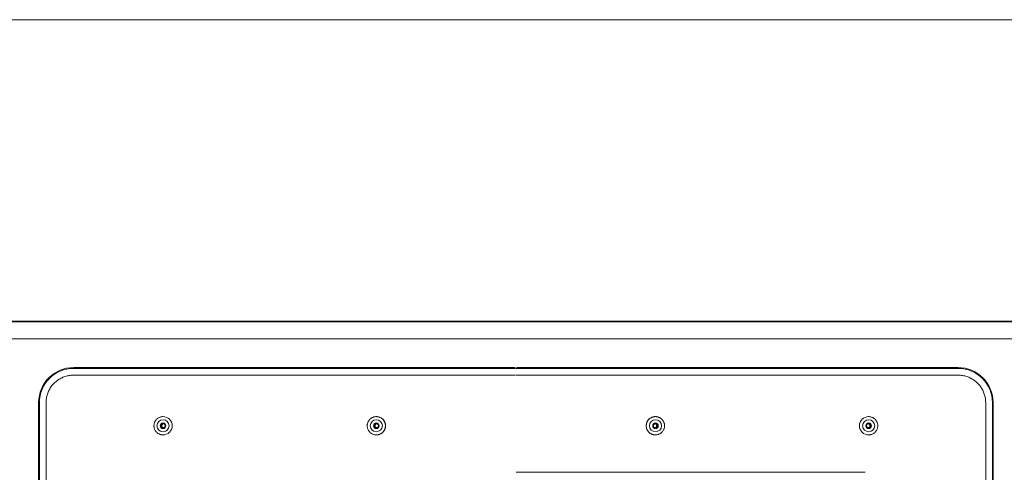
# Model space of a CAD drawing. Units: inches. Extents: x -165 to 168, y 0 to 226.
# Drawn here: x -26 to -12, y 43 to 49 of the extents above; entities that cross this region are included whole.
import ezdxf

# ---------------------------------------------------------------- set-up
doc = ezdxf.new("R2010")
doc.units = ezdxf.units.IN
doc.header["$MEASUREMENT"] = 0
doc.layers.add('Unnamed [1.1]', color=7, linetype='Continuous', lineweight=0)
doc.layers.add('Unnamed [1]', color=7, linetype='Continuous', lineweight=0)

msp = doc.modelspace()

# ---------------------------------------------------------------- linework, layer by layer
at = {"layer": 'Unnamed [1.1]', "color": 18, "linetype": 'Continuous', "lineweight": 0, "true_color": 0x000000}
for p, q in [((-18.9729192, 44.2939078), (-25.4970535, 44.2939078)), ((-18.9767725, 44.30676), (-25.4944854, 44.30676)), ((-18.9599383, 44.2939079), (-12.4352989, 44.2939079)), ((-12.4378669, 44.30676), (-18.956085, 44.30676)), ((-18.9714302, 44.1940449), (-25.4980458, 44.1940449)), ((-12.4343065, 44.1940449), (-18.9614273, 44.1940449)), ((-26.0122757, 43.7889414), (-26.0122757, 30.7249414)), ((-26.0019923, 30.7249414), (-26.0019923, 43.7889414)), ((-25.9031272, 43.7889414), (-25.9031272, 30.7249414)), ((-12.0292252, 30.7249414), (-12.0292252, 43.7889414)), ((-11.9303601, 43.7889414), (-11.9303601, 30.7249414)), ((-11.9200767, 30.7249414), (-11.9200767, 43.7889414)), ((-24.1746436, 43.5819368), (-24.175285, 43.5819368)), ((-21.0252742, 43.5819368), (-21.0259155, 43.5819368)), ((-16.90631, 43.5819368), (-16.9056686, 43.5819368)), ((-13.7582141, 43.5819368), (-13.7575728, 43.5819368)), ((-24.175285, 43.3119369), (-24.1746436, 43.3119369)), ((-21.0259155, 43.3119369), (-21.0252742, 43.3119369)), ((-16.9056686, 43.3119369), (-16.90631, 43.3119369)), ((-13.7575728, 43.3119369), (-13.7582141, 43.3119369)), ((-13.8072313, 42.7598378), (-18.9614273, 42.7598378))]:
    msp.add_line(p, q, dxfattribs=at)
at = {"layer": 'Unnamed [1.1]', "color": 18, "linetype": 'Continuous', "lineweight": 0}
for points in [[(-25.4980458, 44.1940449), (-25.5141252, 44.193726), (-25.5301215, 44.1927738), (-25.5460179, 44.1911955), (-25.5617973, 44.1889982), (-25.5774426, 44.1861887), (-25.592937, 44.1827743), (-25.6082635, 44.1787619), (-25.6234049, 44.1741586), (-25.6383442, 44.1689714), (-25.6530646, 44.1632074), (-25.667549, 44.1568736), (-25.6817803, 44.1499771), (-25.6957416, 44.142525), (-25.7094159, 44.1345242), (-25.7227861, 44.1259818), (-25.7358353, 44.1169049), (-25.7485465, 44.1073005), (-25.7609026, 44.0971756), (-25.7728866, 44.0865374), (-25.7844816, 44.0753928), (-25.7956256, 44.0637972), (-25.8062632, 44.0518125), (-25.8163875, 44.0394558), (-25.8259913, 44.0267439), (-25.8350678, 44.013694), (-25.8436097, 44.000323), (-25.85161, 43.986648), (-25.8590618, 43.9726859), (-25.8659579, 43.9584538), (-25.8722913, 43.9439687), (-25.878055, 43.9292475), (-25.8832419, 43.9143073), (-25.887845, 43.899165), (-25.8918571, 43.8838378), (-25.8952714, 43.8683425), (-25.8980807, 43.8526963), (-25.9002779, 43.836916), (-25.9018561, 43.8210188), (-25.9028082, 43.8050216), (-25.9031272, 43.7889414)], [(-12.0292252, 43.7889414), (-12.0295441, 43.8050216), (-12.0304962, 43.8210188), (-12.0320744, 43.836916), (-12.0342717, 43.8526963), (-12.037081, 43.8683425), (-12.0404952, 43.8838378), (-12.0445074, 43.899165), (-12.0491105, 43.9143073), (-12.0542974, 43.9292475), (-12.0600611, 43.9439687), (-12.0663945, 43.9584538), (-12.0732906, 43.9726859), (-12.0807423, 43.986648), (-12.0887427, 44.000323), (-12.0972846, 44.013694), (-12.106361, 44.0267439), (-12.1159649, 44.0394558), (-12.1260892, 44.0518125), (-12.1367268, 44.0637972), (-12.1478708, 44.0753928), (-12.1594658, 44.0865374), (-12.1714498, 44.0971756), (-12.1838059, 44.1073005), (-12.196517, 44.1169049), (-12.2095662, 44.1259818), (-12.2229365, 44.1345242), (-12.2366107, 44.142525), (-12.250572, 44.1499771), (-12.2648034, 44.1568736), (-12.2792877, 44.1632074), (-12.2940081, 44.1689714), (-12.3089475, 44.1741586), (-12.3240889, 44.1787619), (-12.3394153, 44.1827743), (-12.3549097, 44.1861887), (-12.3705551, 44.1889982), (-12.3863345, 44.1911955), (-12.4022309, 44.1927738), (-12.4182272, 44.193726), (-12.4343065, 44.1940449)], [(-24.1752849, 43.5819368), (-24.1841209, 43.5816344), (-24.1929127, 43.5807372), (-24.2016255, 43.5792604), (-24.2102243, 43.5772188), (-24.2186742, 43.5746274), (-24.2269404, 43.5715013), (-24.234988, 43.5678555), (-24.242782, 43.563705), (-24.2502876, 43.5590648), (-24.2574699, 43.5539498), (-24.264294, 43.5483752), (-24.2707249, 43.5423558), (-24.2767311, 43.5359102), (-24.2822942, 43.5290708), (-24.2873991, 43.5218733), (-24.2920307, 43.5143536), (-24.2961738, 43.5065476), (-24.2998135, 43.498491), (-24.3029345, 43.4902197), (-24.3055218, 43.4817695), (-24.3075603, 43.4731762), (-24.3090349, 43.4644757), (-24.3099305, 43.4557039), (-24.310232, 43.4468964), (-24.3099293, 43.4380893), (-24.3090326, 43.4293182), (-24.3075569, 43.420619), (-24.3055174, 43.4120275), (-24.3029292, 43.4035795), (-24.2998076, 43.3953108), (-24.2961675, 43.3872573), (-24.2920242, 43.3794547), (-24.2873928, 43.3719388), (-24.2822883, 43.3647456), (-24.2767261, 43.3579107), (-24.2707211, 43.35147), (-24.2642918, 43.3454558), (-24.2574697, 43.3398865), (-24.2502895, 43.334777), (-24.2427859, 43.3301422), (-24.2349937, 43.3259968), (-24.2269476, 43.3223559), (-24.2186824, 43.3192343), (-24.2102328, 43.3166469), (-24.2016335, 43.3146085), (-24.1929192, 43.3131341), (-24.1841248, 43.3122386), (-24.1752849, 43.3119368)], [(-24.1672393, 43.4169245), (-24.1693356, 43.4173163), (-24.1713951, 43.4178531), (-24.1734113, 43.4185288), (-24.1753772, 43.4193375), (-24.1772863, 43.4202731), (-24.1791318, 43.4213296), (-24.180907, 43.4225011), (-24.1826053, 43.4237815), (-24.1842198, 43.4251648), (-24.1857439, 43.426645), (-24.1871709, 43.4282162), (-24.1884941, 43.4298722), (-24.1897067, 43.4316072), (-24.1908021, 43.433415), (-24.1917735, 43.4352898), (-24.1926143, 43.4372254), (-24.1933177, 43.4392159), (-24.1938769, 43.4412553), (-24.1942854, 43.4433376), (-24.1945364, 43.4454567), (-24.1946238, 43.4475889), (-24.1945499, 43.4497096), (-24.1943202, 43.4518118), (-24.1939405, 43.4538885), (-24.1934165, 43.4559328), (-24.1927539, 43.4579376), (-24.1919582, 43.459896), (-24.1910353, 43.461801), (-24.1899907, 43.4636456), (-24.1888302, 43.4654227), (-24.1875594, 43.4671255), (-24.186184, 43.4687469), (-24.1847096, 43.4702799), (-24.1831421, 43.4717176), (-24.1814869, 43.4730529), (-24.1797499, 43.4742789), (-24.1779366, 43.4753885), (-24.1760529, 43.4763749), (-24.1741042, 43.4772309), (-24.1720964, 43.4779496)], [(-24.1759445, 43.4156866), (-24.1734977, 43.4158282), (-24.171072, 43.4161684), (-24.1686799, 43.416699), (-24.1663339, 43.4174118), (-24.1640465, 43.4182987), (-24.1618303, 43.4193517), (-24.1596977, 43.4205625), (-24.1576613, 43.4219231), (-24.1557336, 43.4234253), (-24.1539272, 43.4250609), (-24.1522544, 43.4268219), (-24.1507279, 43.4287001), (-24.1493602, 43.4306874), (-24.1481638, 43.4327756), (-24.1471512, 43.4349566), (-24.1463324, 43.437221), (-24.1457071, 43.4395544), (-24.1452722, 43.4419411), (-24.1450251, 43.4443655), (-24.1449627, 43.4468117), (-24.1450821, 43.4492642), (-24.1453806, 43.4517073), (-24.1458551, 43.4541253), (-24.1465028, 43.4565024), (-24.1473209, 43.4588231), (-24.1483063, 43.4610716), (-24.1494563, 43.4632322), (-24.1507679, 43.4652892), (-24.1522382, 43.467227), (-24.1538643, 43.4690299), (-24.1556413, 43.4706842), (-24.1575556, 43.4721842), (-24.1595917, 43.4735262), (-24.161734, 43.4747065), (-24.1639669, 43.4757214), (-24.1662748, 43.4765673), (-24.168642, 43.4772405), (-24.1710531, 43.4777372), (-24.1734925, 43.4780538), (-24.1759445, 43.4781866)], [(-21.0259155, 43.5819368), (-21.0347514, 43.5816344), (-21.0435432, 43.5807373), (-21.052256, 43.5792604), (-21.0608548, 43.5772188), (-21.0693048, 43.5746274), (-21.077571, 43.5715014), (-21.0856186, 43.5678556), (-21.0934126, 43.5637051), (-21.1009182, 43.5590648), (-21.1081005, 43.5539499), (-21.1149246, 43.5483752), (-21.1213555, 43.5423559), (-21.1273617, 43.5359103), (-21.1329248, 43.5290709), (-21.1380297, 43.5218734), (-21.1426613, 43.5143537), (-21.1468045, 43.5065476), (-21.1504441, 43.498491), (-21.1535651, 43.4902197), (-21.1561525, 43.4817695), (-21.158191, 43.4731762), (-21.1596656, 43.4644757), (-21.1605612, 43.4557039), (-21.1608627, 43.4468964), (-21.16056, 43.4380892), (-21.1596632, 43.4293181), (-21.1581875, 43.4206189), (-21.156148, 43.4120274), (-21.1535599, 43.4035794), (-21.1504382, 43.3953108), (-21.1467981, 43.3872572), (-21.1426548, 43.3794546), (-21.1380234, 43.3719388), (-21.132919, 43.3647455), (-21.1273567, 43.3579107), (-21.1213517, 43.35147), (-21.1149224, 43.3454558), (-21.1081003, 43.3398865), (-21.1009201, 43.334777), (-21.0934165, 43.3301421), (-21.0856243, 43.3259968), (-21.0775782, 43.3223559), (-21.069313, 43.3192343), (-21.0608633, 43.3166469), (-21.052264, 43.3146085), (-21.0435498, 43.3131341), (-21.0347554, 43.3122386), (-21.0259155, 43.3119368)], [(-21.0178701, 43.4169245), (-21.0199664, 43.4173163), (-21.0220259, 43.4178531), (-21.024042, 43.4185288), (-21.026008, 43.4193375), (-21.027917, 43.4202731), (-21.0297626, 43.4213297), (-21.0315378, 43.4225011), (-21.033236, 43.4237815), (-21.0348506, 43.4251648), (-21.0363747, 43.426645), (-21.0378017, 43.4282162), (-21.0391249, 43.4298722), (-21.0403375, 43.4316072), (-21.0414329, 43.433415), (-21.0424043, 43.4352897), (-21.0432451, 43.4372254), (-21.0439484, 43.4392159), (-21.0445077, 43.4412553), (-21.0449162, 43.4433375), (-21.0451671, 43.4454567), (-21.0452546, 43.4475889), (-21.0451806, 43.4497095), (-21.044951, 43.4518117), (-21.0445713, 43.4538885), (-21.0440473, 43.4559327), (-21.0433847, 43.4579376), (-21.0425891, 43.459896), (-21.0416661, 43.4618009), (-21.0406216, 43.4636455), (-21.0394611, 43.4654226), (-21.0381903, 43.4671254), (-21.0368149, 43.4687468), (-21.0353406, 43.4702798), (-21.033773, 43.4717175), (-21.0321179, 43.4730528), (-21.0303808, 43.4742788), (-21.0285675, 43.4753885), (-21.0266837, 43.4763748), (-21.024735, 43.4772309), (-21.0227271, 43.4779496)], [(-21.0265752, 43.4156866), (-21.0241285, 43.4158283), (-21.0217028, 43.4161684), (-21.0193106, 43.416699), (-21.0169646, 43.4174118), (-21.0146772, 43.4182988), (-21.012461, 43.4193517), (-21.0103284, 43.4205626), (-21.008292, 43.4219231), (-21.0063643, 43.4234253), (-21.0045578, 43.4250609), (-21.002885, 43.4268219), (-21.0013585, 43.4287), (-20.9999908, 43.4306873), (-20.9987944, 43.4327755), (-20.9977818, 43.4349565), (-20.996963, 43.4372209), (-20.9963376, 43.4395543), (-20.9959027, 43.4419411), (-20.9956556, 43.4443654), (-20.9955932, 43.4468117), (-20.9957126, 43.4492642), (-20.9960111, 43.4517073), (-20.9964856, 43.4541253), (-20.9971334, 43.4565025), (-20.9979514, 43.4588231), (-20.9989369, 43.4610716), (-21.0000868, 43.4632322), (-21.0013984, 43.4652893), (-21.0028688, 43.4672271), (-21.0044949, 43.46903), (-21.0062719, 43.4706843), (-21.0081863, 43.4721842), (-21.0102224, 43.4735262), (-21.0123647, 43.4747065), (-21.0145976, 43.4757214), (-21.0169055, 43.4765673), (-21.0192728, 43.4772405), (-21.0216839, 43.4777372), (-21.0241232, 43.4780538), (-21.0265752, 43.4781866)], [(-20.8902966, 43.4469366), (-20.8905627, 43.4535593), (-20.8911436, 43.4601669), (-20.8920348, 43.466744), (-20.8932319, 43.4732748), (-20.8947304, 43.4797441), (-20.8965258, 43.4861361), (-20.8986137, 43.4924355), (-20.9009896, 43.4986266), (-20.903649, 43.504694), (-20.9065876, 43.510622), (-20.9098008, 43.5163953), (-20.9132842, 43.5219982), (-20.9170334, 43.5274153), (-20.9210438, 43.532631), (-20.925311, 43.5376298), (-20.9298306, 43.5423961), (-20.9345962, 43.5469163), (-20.9395942, 43.5511841), (-20.9448091, 43.555195), (-20.9502253, 43.5589446), (-20.9558273, 43.5624284), (-20.9615996, 43.5656421), (-20.9675266, 43.568581), (-20.973593, 43.5712408), (-20.979783, 43.5736171), (-20.9860813, 43.5757053), (-20.9924723, 43.577501), (-20.9989404, 43.5789998), (-21.0054702, 43.5801973), (-21.0120461, 43.5810889), (-21.0186526, 43.5816702), (-21.0252742, 43.5819368)], [(-17.0412875, 43.4469366), (-17.0410214, 43.4535593), (-17.0404405, 43.4601669), (-17.0395493, 43.466744), (-17.0383522, 43.4732748), (-17.0368538, 43.4797441), (-17.0350584, 43.4861361), (-17.0329705, 43.4924355), (-17.0305946, 43.4986266), (-17.0279351, 43.504694), (-17.0249965, 43.510622), (-17.0217833, 43.5163953), (-17.0182999, 43.5219982), (-17.0145508, 43.5274153), (-17.0105404, 43.532631), (-17.0062731, 43.5376298), (-17.0017536, 43.5423961), (-16.9969879, 43.5469163), (-16.9919899, 43.5511841), (-16.9867751, 43.555195), (-16.9813589, 43.5589446), (-16.9757569, 43.5624284), (-16.9699846, 43.5656421), (-16.9640575, 43.568581), (-16.9579912, 43.5712408), (-16.9518011, 43.5736171), (-16.9455028, 43.5757053), (-16.9391119, 43.577501), (-16.9326438, 43.5789998), (-16.926114, 43.5801973), (-16.9195381, 43.5810889), (-16.9129316, 43.5816702), (-16.90631, 43.5819368)], [(-16.9050089, 43.4781866), (-16.9074557, 43.478045), (-16.9098814, 43.4777048), (-16.9122735, 43.4771743), (-16.9146195, 43.4764615), (-16.9169069, 43.4755745), (-16.9191232, 43.4745216), (-16.9212558, 43.4733108), (-16.9232922, 43.4719503), (-16.92522, 43.4704482), (-16.9270265, 43.4688125), (-16.9286992, 43.4670516), (-16.9302257, 43.4651735), (-16.9315934, 43.4631862), (-16.9327898, 43.4610981), (-16.9338024, 43.4589171), (-16.9346213, 43.4566527), (-16.9352466, 43.4543193), (-16.9356814, 43.4519326), (-16.9359286, 43.4495082), (-16.935991, 43.447062), (-16.9358715, 43.4446094), (-16.935573, 43.4421664), (-16.9350985, 43.4397484), (-16.9344507, 43.4373712), (-16.9336326, 43.4350506), (-16.9326472, 43.4328021), (-16.9314972, 43.4306414), (-16.9301856, 43.4285844), (-16.9287153, 43.4266465), (-16.9270891, 43.4248436), (-16.9253121, 43.4231893), (-16.9233978, 43.4216893), (-16.9213617, 43.4203472), (-16.9192194, 43.4191669), (-16.9169865, 43.4181519), (-16.9146786, 43.4173059), (-16.9123114, 43.4166328), (-16.9099002, 43.416136), (-16.9074609, 43.4158194), (-16.9050089, 43.4156866)], [(-16.9112769, 43.4775519), (-16.9092165, 43.4769963), (-16.9072041, 43.4762989), (-16.905246, 43.4754663), (-16.9033485, 43.4745049), (-16.9015176, 43.4734212), (-16.8997598, 43.4722219), (-16.8980812, 43.4709134), (-16.896488, 43.4695022), (-16.8949864, 43.4679949), (-16.8935828, 43.4663981), (-16.8922832, 43.4647182), (-16.891094, 43.4629617), (-16.8900214, 43.4611352), (-16.8890716, 43.4592453), (-16.8882508, 43.4572984), (-16.8875652, 43.455301), (-16.8870212, 43.4532598), (-16.8866248, 43.4511811), (-16.8863824, 43.4490717), (-16.8863002, 43.4469378), (-16.8863822, 43.444804), (-16.8866245, 43.4426945), (-16.8870206, 43.4406158), (-16.8875645, 43.4385744), (-16.8882499, 43.4365769), (-16.8890705, 43.4346298), (-16.8900202, 43.4327397), (-16.8910927, 43.4309131), (-16.8922817, 43.4291565), (-16.8935811, 43.4274764), (-16.8949847, 43.4258793), (-16.8964861, 43.4243719), (-16.8980792, 43.4229607), (-16.8997578, 43.4216521), (-16.9015155, 43.4204527), (-16.9033463, 43.419369), (-16.9052438, 43.4184076), (-16.9072019, 43.417575), (-16.9092143, 43.4168777), (-16.9112748, 43.4163222)], [(-16.9056686, 43.3119368), (-16.8968253, 43.3122403), (-16.8880262, 43.3131407), (-16.8793063, 43.3146227), (-16.8707006, 43.3166709), (-16.8622443, 43.31927), (-16.8539723, 43.3224047), (-16.8459197, 43.3260597), (-16.8381216, 43.3302196), (-16.8306129, 43.3348692), (-16.8234288, 43.339993), (-16.8166042, 43.3455758), (-16.8101743, 43.3516023), (-16.8041707, 43.3580537), (-16.7986116, 43.3648978), (-16.793512, 43.3720986), (-16.7888867, 43.3796206), (-16.7847506, 43.3874279), (-16.7811186, 43.3954848), (-16.7780055, 43.4037556), (-16.7754264, 43.4122045), (-16.773396, 43.4207957), (-16.7719292, 43.4294936), (-16.7710409, 43.4382623), (-16.7707461, 43.4470662), (-16.7710545, 43.4558694), (-16.7719562, 43.4646363), (-16.7734358, 43.473331), (-16.7754783, 43.4819177), (-16.7780686, 43.4903608), (-16.7811914, 43.4986245), (-16.7848318, 43.5066729), (-16.7889745, 43.5144704), (-16.7936044, 43.5219812), (-16.7987064, 43.5291694), (-16.8042653, 43.5359994), (-16.810266, 43.5424354), (-16.8166901, 43.548445), (-16.8235065, 43.5540101), (-16.8306807, 43.5591156), (-16.8381782, 43.5637468), (-16.8459647, 43.5678887), (-16.8540058, 43.5715266), (-16.8622668, 43.5746456), (-16.8707136, 43.5772308), (-16.8793116, 43.5792674), (-16.8880264, 43.5807405), (-16.8968235, 43.5816352), (-16.9056686, 43.5819368)], [(-13.7569128, 43.4781866), (-13.7593596, 43.478045), (-13.7617853, 43.4777048), (-13.7641774, 43.4771743), (-13.7665235, 43.4764615), (-13.7688109, 43.4755746), (-13.7710272, 43.4745216), (-13.7731598, 43.4733109), (-13.7751962, 43.4719503), (-13.777124, 43.4704482), (-13.7789305, 43.4688126), (-13.7806033, 43.4670517), (-13.7821298, 43.4651735), (-13.7834975, 43.4631863), (-13.784694, 43.4610981), (-13.7857066, 43.4589172), (-13.7865254, 43.4566527), (-13.7871508, 43.4543193), (-13.7875856, 43.4519326), (-13.7878327, 43.4495083), (-13.7878951, 43.447062), (-13.7877756, 43.4446094), (-13.7874772, 43.4421663), (-13.7870026, 43.4397484), (-13.7863548, 43.4373712), (-13.7855368, 43.4350505), (-13.7845513, 43.432802), (-13.7834013, 43.4306414), (-13.7820897, 43.4285843), (-13.7806193, 43.4266464), (-13.7789932, 43.4248435), (-13.7772162, 43.4231892), (-13.7753018, 43.4216892), (-13.7732657, 43.4203472), (-13.7711234, 43.4191668), (-13.7688905, 43.4181518), (-13.7665826, 43.4173059), (-13.7642153, 43.4166327), (-13.7618042, 43.416136), (-13.7593648, 43.4158194), (-13.7569128, 43.4156866)], [(-13.7631809, 43.4775519), (-13.7611204, 43.4769963), (-13.7591081, 43.4762989), (-13.75715, 43.4754662), (-13.7552524, 43.4745047), (-13.7534216, 43.473421), (-13.7516638, 43.4722217), (-13.7499852, 43.4709132), (-13.748392, 43.469502), (-13.7468904, 43.4679948), (-13.7454868, 43.4663979), (-13.7441872, 43.464718), (-13.742998, 43.4629615), (-13.7419254, 43.4611351), (-13.7409756, 43.4592451), (-13.7401548, 43.4572982), (-13.7394692, 43.4553009), (-13.7389252, 43.4532596), (-13.7385288, 43.451181), (-13.7382864, 43.4490715), (-13.7382042, 43.4469377), (-13.7382862, 43.4448039), (-13.7385285, 43.4426943), (-13.7389246, 43.4406156), (-13.7394685, 43.4385743), (-13.7401539, 43.4365768), (-13.7409746, 43.4346297), (-13.7419242, 43.4327396), (-13.7429967, 43.430913), (-13.7441858, 43.4291564), (-13.7454852, 43.4274763), (-13.7468888, 43.4258793), (-13.7483902, 43.4243719), (-13.7499833, 43.4229607), (-13.7516619, 43.4216521), (-13.7534197, 43.4204527), (-13.7552505, 43.419369), (-13.757148, 43.4184076), (-13.7591061, 43.417575), (-13.7611185, 43.4168777), (-13.763179, 43.4163222)], [(-13.7575728, 43.3119368), (-13.7487295, 43.3122403), (-13.7399303, 43.3131407), (-13.7312104, 43.3146227), (-13.7226047, 43.3166709), (-13.7141484, 43.31927), (-13.7058764, 43.3224047), (-13.6978238, 43.3260597), (-13.6900257, 43.3302196), (-13.682517, 43.3348691), (-13.6753329, 43.339993), (-13.6685083, 43.3455758), (-13.6620784, 43.3516023), (-13.6560748, 43.3580537), (-13.6505157, 43.3648977), (-13.6454161, 43.3720986), (-13.6407908, 43.3796205), (-13.6366546, 43.3874279), (-13.6330226, 43.3954848), (-13.6299096, 43.4037556), (-13.6273304, 43.4122045), (-13.6253, 43.4207957), (-13.6238332, 43.4294936), (-13.622945, 43.4382623), (-13.6226501, 43.4470662), (-13.6229586, 43.4558694), (-13.6238602, 43.4646363), (-13.6253398, 43.473331), (-13.6273823, 43.4819178), (-13.6299726, 43.4903609), (-13.6330955, 43.4986245), (-13.6367359, 43.506673), (-13.6408786, 43.5144705), (-13.6455085, 43.5219812), (-13.6506104, 43.5291695), (-13.6561694, 43.5359995), (-13.6621701, 43.5424354), (-13.6685942, 43.5484451), (-13.6754106, 43.5540101), (-13.6825848, 43.5591156), (-13.6900824, 43.5637468), (-13.6978689, 43.5678888), (-13.7059099, 43.5715267), (-13.714171, 43.5746456), (-13.7226177, 43.5772308), (-13.7312157, 43.5792674), (-13.7399305, 43.5807405), (-13.7487277, 43.5816352), (-13.7575728, 43.5819368)], [(-20.8902966, 43.4469366), (-20.8905628, 43.4403139), (-20.8911437, 43.4337063), (-20.8920349, 43.4271294), (-20.893232, 43.4205986), (-20.8947305, 43.4141294), (-20.8965259, 43.4077374), (-20.8986138, 43.4014381), (-20.9009898, 43.3952471), (-20.9036492, 43.3891798), (-20.9065878, 43.3832517), (-20.909801, 43.3774785), (-20.9132844, 43.3718756), (-20.9170336, 43.3664585), (-20.921044, 43.3612427), (-20.9253112, 43.3562439), (-20.9298308, 43.3514774), (-20.9345964, 43.3469571), (-20.9395944, 43.3426891), (-20.9448092, 43.3386779), (-20.9502254, 43.3349281), (-20.9558274, 43.331444), (-20.9615997, 43.3282302), (-20.9675267, 43.3252911), (-20.973593, 43.3226311), (-20.9797831, 43.3202548), (-20.9860813, 43.3181666), (-20.9924723, 43.3163709), (-20.9989404, 43.3148722), (-21.0054702, 43.313675), (-21.0120461, 43.3127837), (-21.0186526, 43.3122029), (-21.0252742, 43.3119369)], [(-17.0412875, 43.4469366), (-17.0410214, 43.4403139), (-17.0404404, 43.4337063), (-17.0395492, 43.4271294), (-17.0383521, 43.4205986), (-17.0368536, 43.4141294), (-17.0350582, 43.4077374), (-17.0329703, 43.4014381), (-17.0305944, 43.3952471), (-17.0279349, 43.3891798), (-17.0249963, 43.3832517), (-17.0217831, 43.3774785), (-17.0182997, 43.3718756), (-17.0145506, 43.3664585), (-17.0105402, 43.3612427), (-17.006273, 43.3562439), (-17.0017534, 43.3514774), (-16.9969878, 43.3469571), (-16.9919898, 43.3426891), (-16.9867749, 43.3386779), (-16.9813587, 43.3349281), (-16.9757568, 43.331444), (-16.9699845, 43.3282302), (-16.9640574, 43.3252911), (-16.9579911, 43.3226312), (-16.951801, 43.3202548), (-16.9455028, 43.3181666), (-16.9391118, 43.3163709), (-16.9326437, 43.3148722), (-16.926114, 43.313675), (-16.9195381, 43.3127837), (-16.9129316, 43.3122029), (-16.90631, 43.3119369)]]:
    msp.add_lwpolyline(points, dxfattribs=at)
for points in [[(-24.2071893, 43.4469368, 0), (-24.2066662, 43.4469784, 0), (-24.2061432, 43.4470201, 0), (-24.2056202, 43.4470618, 0), (-24.2050972, 43.4471034, 0), (-24.2045741, 43.4471451, 0), (-24.2040511, 43.4471868, 0), (-24.2035281, 43.4472284, 0), (-24.2030051, 43.4472701, 0), (-24.202482, 43.4473118, 0), (-24.201959, 43.4473534, 0), (-24.201436, 43.4473951, 0), (-24.200913, 43.4474368, 0), (-24.2003899, 43.4474784, 0), (-24.1998669, 43.4475201, 0), (-24.1993439, 43.4475618, 0), (-24.1988209, 43.4476034, 0), (-24.1982978, 43.4476451, 0), (-24.1977748, 43.4476868, 0), (-24.1972518, 43.4477284, 0), (-24.1967288, 43.4477701, 0), (-24.1962057, 43.4478118, 0), (-24.1956827, 43.4478534, 0), (-24.1951597, 43.4478951, 0), (-24.1946367, 43.4479368, 0)], [(-21.0578199, 43.4469368, 0), (-21.0572969, 43.4469784, 0), (-21.0567739, 43.4470201, 0), (-21.0562508, 43.4470618, 0), (-21.0557278, 43.4471034, 0), (-21.0552048, 43.4471451, 0), (-21.0546818, 43.4471868, 0), (-21.0541587, 43.4472284, 0), (-21.0536357, 43.4472701, 0), (-21.0531127, 43.4473118, 0), (-21.0525897, 43.4473534, 0), (-21.0520666, 43.4473951, 0), (-21.0515436, 43.4474368, 0), (-21.0510206, 43.4474784, 0), (-21.0504976, 43.4475201, 0), (-21.0499745, 43.4475618, 0), (-21.0494515, 43.4476034, 0), (-21.0489285, 43.4476451, 0), (-21.0484055, 43.4476868, 0), (-21.0478825, 43.4477284, 0), (-21.0473594, 43.4477701, 0), (-21.0468364, 43.4478118, 0), (-21.0463134, 43.4478534, 0), (-21.0457904, 43.4478951, 0), (-21.0452673, 43.4479368, 0)]]:
    msp.add_polyline3d(points, dxfattribs=at)
at = {"layer": 'Unnamed [1.1]', "color": 18, "linetype": 'Continuous', "lineweight": 0, "true_color": 0x000000}
for centre, radius, start, end in [((-25.4944854, 43.7889414), 0.5178186, 90, 180), ((-25.4970535, 43.7889414), 0.5049665, 90, 180), ((-12.4378669, 43.7889414), 0.5178186, 0, 90), ((-12.4352989, 43.7889414), 0.5049665, 0, 90), ((-24.1761277, 43.4469368), 0.089, 90, 270), ((-24.1761277, 43.4469368), 0.04125, 90, 270), ((-24.1759445, 43.4469368), 0.0312448, 94.0889428, 180), ((-24.1633919, 43.4479368), 0.0312448, 106.17446567, 180), ((-24.1759445, 43.4469368), 0.0312448, 90, 94.0889428), ((-24.1761277, 43.4469368), 0.089, 270, 90), ((-24.1761277, 43.4469368), 0.04125, 270, 90), ((-24.1752848, 43.4469368), 0.135, 270, 90), ((-21.0267584, 43.4469368), 0.089, 90, 270), ((-21.0267584, 43.4469368), 0.04125, 90, 270), ((-21.0265752, 43.4469368), 0.0312448, 94.0889428, 180), ((-21.0140226, 43.4479368), 0.0312448, 106.17446567, 180), ((-21.0265752, 43.4469368), 0.0312448, 90, 94.0889428), ((-21.0267584, 43.4469368), 0.089, 270, 90), ((-21.0267584, 43.4469368), 0.04125, 270, 90), ((-21.0259155, 43.4469368), 0.135, 270, 90), ((-21.0252741, 43.4469368), 0.135, 0, 90), ((-16.9063101, 43.4469368), 0.135, 90, 180), ((-16.9056687, 43.4469368), 0.135, 90, 270), ((-16.9048257, 43.4469368), 0.089, 90, 270), ((-16.9048257, 43.4469368), 0.04125, 90, 270), ((-16.9175432, 43.4469368), 0.0312448, 0, 78.43232306), ((-16.905009, 43.4469368), 0.0312448, 0, 90), ((-16.9048257, 43.4469368), 0.089, 270, 90), ((-16.9048257, 43.4469368), 0.04125, 270, 90), ((-13.7575727, 43.4469368), 0.135, 90, 270), ((-13.7567298, 43.4469368), 0.089, 90, 270), ((-13.7567298, 43.4469368), 0.04125, 90, 270), ((-13.7694473, 43.4469368), 0.0312448, 0, 78.43232306), ((-13.756913, 43.4469368), 0.0312448, 0, 90), ((-13.7567298, 43.4469368), 0.089, 270, 90), ((-13.7567298, 43.4469368), 0.04125, 270, 90), ((-24.1759445, 43.4469368), 0.0312448, 180, 270), ((-24.1633919, 43.4479368), 0.0312448, 180, 262.92779906), ((-21.0265752, 43.4469368), 0.0312448, 180, 270), ((-21.0140226, 43.4479368), 0.0312448, 180, 262.92779906), ((-21.0252741, 43.4469368), 0.135, 270, 0), ((-16.9063101, 43.4469368), 0.135, 180, 270), ((-16.9175432, 43.4469368), 0.0312448, 281.57206073, 0), ((-16.905009, 43.4469368), 0.0312448, 270, 0), ((-13.7694473, 43.4469368), 0.0312448, 281.57206073, 0), ((-13.756913, 43.4469368), 0.0312448, 270, 0)]:
    msp.add_arc(centre, radius, start, end, dxfattribs=at)
at = {"layer": 'Unnamed [1]', "color": 18, "linetype": 'Continuous', "lineweight": 0, "true_color": 0x000000}
for p, q in [((-35.029302, 44.9821693), (-18.9989116, 44.9821693)), ((-18.9989116, 44.9821693), (-2.9682368, 44.9821693)), ((-35.0319111, 44.7321693), (-19.0015207, 44.7321693)), ((-19.0015207, 44.7321693), (-18.9962936, 44.7321693)), ((-18.9962936, 44.7321693), (-2.9656189, 44.7321693))]:
    msp.add_line(p, q, dxfattribs=at)
at = {"layer": 'Unnamed [1]', "color": 18, "linetype": 'Continuous', "lineweight": 0}
for points in [[(-10.9277468, 49.4433048, 0), (-12.2735802, 49.443303, 0), (-13.6194135, 49.4433012, 0), (-14.9652468, 49.4432994, 0), (-16.3110802, 49.4432976, 0), (-17.6569135, 49.4432958, 0), (-19.0027468, 49.443294, 0), (-20.3485801, 49.4432922, 0), (-21.6944135, 49.4432904, 0), (-23.0402468, 49.4432886, 0), (-24.3860801, 49.4432868, 0), (-25.7319135, 49.443285, 0), (-27.0777468, 49.4432832, 0), (-28.4235801, 49.4432814, 0), (-29.7694135, 49.4432796, 0), (-31.1152468, 49.4432778, 0), (-32.4610801, 49.443276, 0), (-33.8069134, 49.4432742, 0), (-35.1527468, 49.4432724, 0)], [(-19.0961134, 44.9932939, 0), (-19.7613632, 44.993293, 0), (-20.4266129, 44.9932921, 0), (-21.0918626, 44.9932912, 0), (-21.7571124, 44.9932903, 0), (-22.4223621, 44.9932894, 0), (-23.0876118, 44.9932885, 0), (-23.7528616, 44.9932877, 0), (-24.4181113, 44.9932868, 0), (-25.083361, 44.9932859, 0), (-25.7486108, 44.993285, 0), (-26.4138605, 44.9932841, 0)], [(-19.0961134, 44.9932939, 0), (-19.0922352, 44.9932939, 0), (-19.088357, 44.9932939, 0), (-19.0844788, 44.9932939, 0), (-19.0806005, 44.9932939, 0), (-19.0767223, 44.9932939, 0), (-19.0728441, 44.9932939, 0), (-19.0689659, 44.9932939, 0), (-19.0650876, 44.9932939, 0), (-19.0612094, 44.9932939, 0), (-19.0573312, 44.9932939, 0), (-19.053453, 44.993294, 0), (-19.0495748, 44.993294, 0), (-19.0456965, 44.993294, 0), (-19.0418183, 44.993294, 0), (-19.0379401, 44.993294, 0), (-19.0340619, 44.993294, 0), (-19.0301836, 44.993294, 0), (-19.0263054, 44.993294, 0), (-19.0224272, 44.993294, 0), (-19.018549, 44.993294, 0), (-19.0146707, 44.993294, 0), (-19.0107925, 44.993294, 0), (-19.0069143, 44.993294, 0), (-19.0030361, 44.993294, 0)], [(-19.0030361, 44.993294, 0), (-18.9991579, 44.993294, 0), (-18.9952796, 44.993294, 0), (-18.9914014, 44.993294, 0), (-18.9875232, 44.993294, 0), (-18.983645, 44.993294, 0), (-18.9797667, 44.9932941, 0), (-18.9758885, 44.9932941, 0), (-18.9720103, 44.9932941, 0), (-18.9681321, 44.9932941, 0), (-18.9642538, 44.9932941, 0), (-18.9603756, 44.9932941, 0), (-18.9564974, 44.9932941, 0), (-18.9526192, 44.9932941, 0), (-18.9487409, 44.9932941, 0), (-18.9448627, 44.9932941, 0), (-18.9409845, 44.9932941, 0), (-18.9371063, 44.9932941, 0), (-18.9332281, 44.9932941, 0), (-18.9293498, 44.9932941, 0), (-18.9254716, 44.9932941, 0), (-18.9215934, 44.9932941, 0), (-18.9177152, 44.9932941, 0), (-18.9138369, 44.9932941, 0), (-18.9099587, 44.9932941, 0)], [(-11.5922011, 44.9933039, 0), (-12.2574518, 44.9933031, 0), (-12.9227025, 44.9933022, 0), (-13.5879532, 44.9933013, 0), (-14.2532039, 44.9933004, 0), (-14.9184546, 44.9932995, 0), (-15.5837052, 44.9932986, 0), (-16.2489559, 44.9932977, 0), (-16.9142066, 44.9932968, 0), (-17.5794573, 44.9932959, 0), (-18.244708, 44.993295, 0), (-18.9099587, 44.9932941, 0)]]:
    msp.add_polyline3d(points, dxfattribs=at)

doc.saveas('drawing.dxf')
